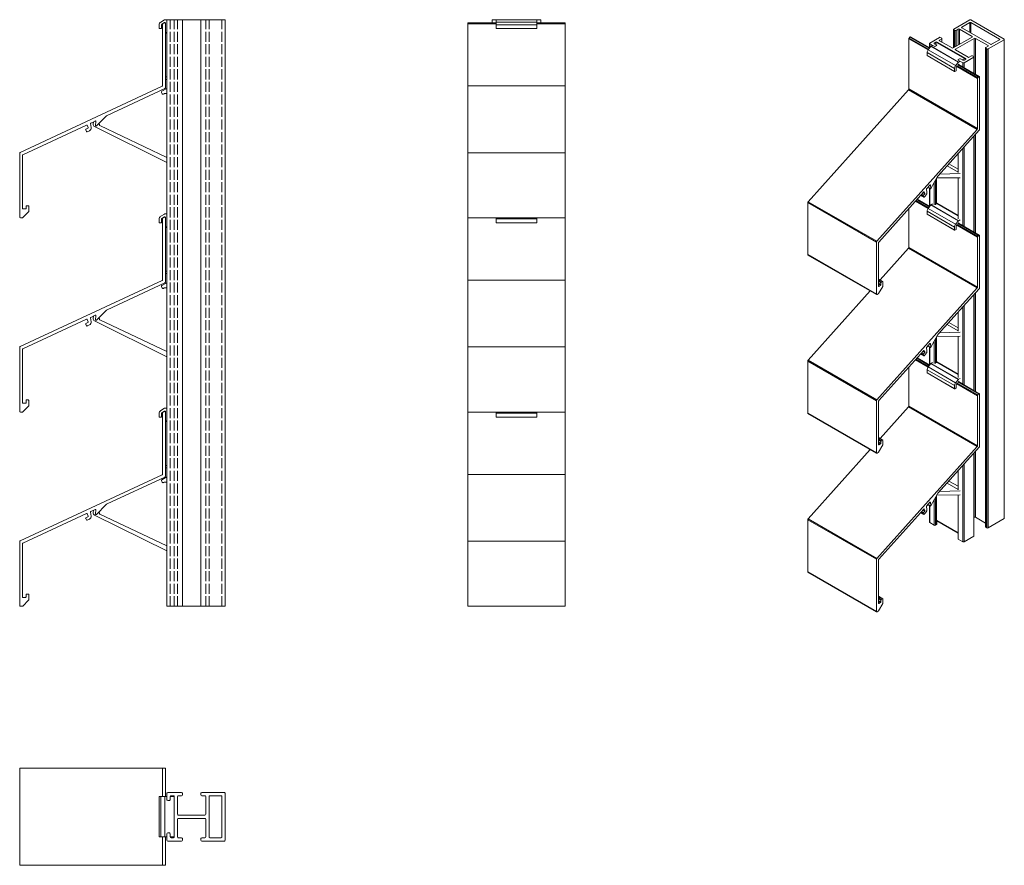
# Model space of a CAD drawing. Units: millimetres. Extents: x -47 to 562, y 46 to 568.
import ezdxf

# ---------------------------------------------------------------- set-up
doc = ezdxf.new("R2010")
doc.units = ezdxf.units.MM
doc.header["$LTSCALE"] = 1.5
doc.linetypes.add('DASHED', pattern=[0.2067, 0.1654, -0.0413])
for name, color, linetype, lineweight in [('Halter', 66, 'Continuous', 18), ('Lamelle', 1, 'Continuous', 18), ('Sichtbar schmal (ISO)', 7, 'Continuous', 13), ('Tragsäule', 5, 'Continuous', 18), ('Verdeckt (ISO)', 7, 'DASHED', 9)]:
    doc.layers.add(name, color=color, linetype=linetype, lineweight=lineweight)

msp = doc.modelspace()

# ---------------------------------------------------------------- linework, layer by layer
at = {"layer": 'Halter'}
for p, q in [((40.58, 566.5), (43, 567.92)), ((42.99, 566.18), (41.24, 565.15)), ((43.1, 567.95), (44.45, 567.95)), ((43.45, 560.66), (43.45, 565.92)), ((247.95, 567.95), (247.95, 562.45)), ((247.95, 567.95), (272.95, 567.95)), ((247.95, 566.5), (272.95, 566.5)), ((272.95, 562.45), (272.95, 567.95)), ((39.65, 562.65), (39.65, 564.86)), ((40.95, 562.45), (39.85, 562.45)), ((41.15, 564.98), (41.15, 562.65)), ((44.45, 559.45), (43.59, 560.3)), ((247.95, 564.86), (272.95, 564.86)), ((247.95, 562.45), (272.95, 562.45)), ((43.65, 532.62), (44.45, 532.62)), ((44.45, 531.12), (43.65, 531.12)), ((41.31, 523.77), (44.45, 525.48)), ((41.58, 522.21), (41.11, 523.09)), ((42.72, 522.26), (42.26, 522.01)), ((44.45, 522.32), (42.96, 522.32)), ((-1.21, 503.48), (-1.05, 504.84)), ((44.45, 479.78), (-0.38, 501.97)), ((1.89, 503.42), (2.62, 503.4)), ((2.81, 503.2), (2.8, 502.75)), ((2.92, 502.57), (44.45, 482.89)), ((39.65, 442.65), (39.65, 444.86)), ((40.58, 446.5), (43, 447.92)), ((41.15, 444.98), (41.15, 442.65)), ((42.99, 446.18), (41.24, 445.15)), ((43.1, 447.95), (44.45, 447.95)), ((43.45, 440.66), (43.45, 445.92)), ((247.95, 445.57), (247.95, 442.45)), ((247.95, 444.86), (272.95, 444.86)), ((272.95, 442.45), (272.95, 445.57)), ((40.95, 442.45), (39.85, 442.45)), ((44.45, 439.45), (43.59, 440.3)), ((247.95, 442.45), (272.95, 442.45)), ((43.65, 412.62), (44.45, 412.62)), ((44.45, 411.12), (43.65, 411.12)), ((41.58, 402.21), (41.11, 403.09)), ((41.31, 403.77), (44.45, 405.48)), ((42.72, 402.26), (42.26, 402.01)), ((44.45, 402.32), (42.96, 402.32)), ((-1.21, 383.48), (-1.05, 384.84)), ((1.89, 383.42), (2.62, 383.4)), ((44.45, 359.78), (-0.38, 381.97)), ((2.81, 383.2), (2.8, 382.75)), ((2.92, 382.57), (44.45, 362.89)), ((39.65, 322.65), (39.65, 324.86)), ((40.58, 326.5), (43, 327.92)), ((41.15, 324.98), (41.15, 322.65)), ((42.99, 326.18), (41.24, 325.15)), ((43.1, 327.95), (44.45, 327.95)), ((43.45, 320.66), (43.45, 325.92)), ((247.95, 325.57), (247.95, 322.45)), ((247.95, 324.86), (272.95, 324.86)), ((272.95, 322.45), (272.95, 325.57)), ((40.95, 322.45), (39.85, 322.45)), ((44.45, 319.45), (43.59, 320.3)), ((247.95, 322.45), (272.95, 322.45)), ((43.65, 292.62), (44.45, 292.62)), ((44.45, 291.12), (43.65, 291.12)), ((41.58, 282.21), (41.11, 283.09)), ((41.31, 283.77), (44.45, 285.48)), ((42.72, 282.26), (42.26, 282.01)), ((44.45, 282.32), (42.96, 282.32)), ((-1.21, 263.48), (-1.05, 264.84)), ((44.45, 239.78), (-0.38, 261.97)), ((1.89, 263.42), (2.62, 263.4)), ((2.81, 263.2), (2.8, 262.75)), ((2.92, 262.57), (44.45, 242.89)), ((39.65, 88.07), (39.65, 63.07)), ((44.45, 88.07), (39.65, 88.07)), ((40.58, 88.07), (40.58, 63.07)), ((43.05, 88.07), (43.05, 63.07)), ((48.95, 88.07), (46.45, 88.07)), ((48.95, 88.07), (48.95, 63.07)), ((39.65, 63.07), (44.45, 63.07)), ((46.45, 63.07), (48.95, 63.07))]:
    msp.add_line(p, q, dxfattribs=at)
for centre, radius, start, end in [((41.55, 564.86), 1.9, 120.46554, 180), ((43.15, 565.92), 0.3, 0, 120.46554), ((43.1, 567.75), 0.2, 90, 120.46554), ((39.85, 562.65), 0.2, 180, 270), ((40.95, 562.65), 0.2, 270, 0), ((41.35, 564.98), 0.2, 120.46554, 180), ((43.95, 560.66), 0.5, 180, 225), ((43.65, 532.42), 0.2, 90, 180), ((43.65, 531.32), 0.2, 180, 270), ((41.55, 523.33), 0.5, 118.6, 208.6), ((42.02, 522.45), 0.5, 208.6, 298.6), ((42.96, 521.82), 0.5, 90, 118.6), ((0.28, 503.31), 1.5, 173.5, 243.66256), ((2.61, 503.2), 0.2, 358.5, 88.5), ((3, 502.75), 0.2, 178.5, 244.65107), ((41.55, 444.86), 1.9, 120.46554, 180), ((41.35, 444.98), 0.2, 120.46554, 180), ((43.15, 445.92), 0.3, 0, 120.46554), ((43.1, 447.75), 0.2, 90, 120.46554), ((39.85, 442.65), 0.2, 180, 270), ((40.95, 442.65), 0.2, 270, 0), ((43.95, 440.66), 0.5, 180, 225), ((43.65, 412.42), 0.2, 90, 180), ((43.65, 411.32), 0.2, 180, 270), ((41.55, 403.33), 0.5, 118.6, 208.6), ((42.02, 402.45), 0.5, 208.6, 298.6), ((42.96, 401.82), 0.5, 90, 118.6), ((0.28, 383.31), 1.5, 173.5, 243.66256), ((2.61, 383.2), 0.2, 358.5, 88.5), ((3, 382.75), 0.2, 178.5, 244.65107), ((41.55, 324.86), 1.9, 120.46554, 180), ((39.85, 322.65), 0.2, 180, 270), ((40.95, 322.65), 0.2, 270, 0), ((41.35, 324.98), 0.2, 120.46554, 180), ((43.15, 325.92), 0.3, 0, 120.46554), ((43.1, 327.75), 0.2, 90, 120.46554), ((43.95, 320.66), 0.5, 180, 225), ((43.65, 292.42), 0.2, 90, 180), ((43.65, 291.32), 0.2, 180, 270), ((41.55, 283.33), 0.5, 118.6, 208.6), ((42.02, 282.45), 0.5, 208.6, 298.6), ((42.96, 281.82), 0.5, 90, 118.6), ((0.28, 263.31), 1.5, 173.5, 243.66256), ((2.61, 263.2), 0.2, 358.5, 88.5), ((3, 262.75), 0.2, 178.5, 244.65107)]:
    msp.add_arc(centre, radius, start, end, dxfattribs=at)
at = {"layer": 'Lamelle'}
for p, q in [((41.99, 565.6), (42.7, 566)), ((230.45, 445.57), (230.45, 566.07)), ((230.45, 566.07), (247.95, 566.07)), ((272.95, 566.07), (290.45, 566.07)), ((290.45, 445.57), (290.45, 566.07)), ((41.74, 527.29), (41.74, 565.16)), ((43.45, 565.57), (43.45, 525.88)), ((230.45, 565.41), (247.95, 565.41)), ((272.95, 565.41), (290.45, 565.41)), ((-46.27, 486), (41.46, 526.84)), ((43.16, 525.42), (7.45, 508.8)), ((230.45, 527.02), (290.45, 527.02)), ((0.12, 505.39), (-2.69, 504.08)), ((0.33, 502.61), (0.54, 505.09)), ((6.88, 508.4), (0.84, 502.37)), ((-5.27, 502.88), (-44.57, 484.59)), ((-5.3, 498.9), (-5.76, 499.89)), ((-5.61, 500.29), (-4.35, 500.88)), ((-3.49, 499.41), (-4.9, 498.75)), ((-4.2, 501.28), (-4.87, 502.73)), ((-2.86, 503.76), (-2.47, 501.32)), ((-46.55, 446.07), (-46.55, 485.55)), ((-44.85, 484.13), (-44.85, 451.37)), ((230.45, 485.82), (290.45, 485.82)), ((-44.55, 451.07), (-42.95, 451.07)), ((-42.65, 451.37), (-42.65, 452.77)), ((-42.35, 453.07), (-41.25, 453.07)), ((-40.95, 452.77), (-40.95, 449.67)), ((-45.06, 445.57), (-46.05, 445.57)), ((-41.1, 449.32), (-44.71, 445.71)), ((41.74, 407.29), (41.74, 445.16)), ((41.99, 445.6), (42.7, 446)), ((43.45, 445.57), (43.45, 405.88)), ((230.45, 325.57), (230.45, 445.57)), ((230.45, 445.57), (290.45, 445.57)), ((290.45, 325.57), (290.45, 445.57)), ((-46.27, 366), (41.46, 406.84)), ((43.16, 405.42), (7.45, 388.8)), ((230.45, 407.02), (290.45, 407.02)), ((-2.86, 383.76), (-2.47, 381.32)), ((0.12, 385.39), (-2.69, 384.08)), ((0.33, 382.61), (0.54, 385.09)), ((6.88, 388.4), (0.84, 382.37)), ((-5.27, 382.88), (-44.57, 364.59)), ((-5.3, 378.9), (-5.76, 379.89)), ((-5.61, 380.29), (-4.35, 380.88)), ((-3.49, 379.41), (-4.9, 378.75)), ((-4.2, 381.28), (-4.87, 382.73)), ((-46.55, 326.07), (-46.55, 365.55)), ((230.45, 365.82), (290.45, 365.82)), ((-44.85, 364.13), (-44.85, 331.37)), ((-41.1, 329.32), (-44.71, 325.71)), ((-44.55, 331.07), (-42.95, 331.07)), ((-42.65, 331.37), (-42.65, 332.77)), ((-42.35, 333.07), (-41.25, 333.07)), ((-40.95, 332.77), (-40.95, 329.67)), ((-45.06, 325.57), (-46.05, 325.57)), ((41.74, 287.29), (41.74, 325.16)), ((41.99, 325.6), (42.7, 326)), ((43.45, 325.57), (43.45, 285.88)), ((230.45, 205.57), (230.45, 325.57)), ((230.45, 325.57), (290.45, 325.57)), ((290.45, 205.57), (290.45, 325.57)), ((-46.27, 246), (41.46, 286.84)), ((230.45, 287.02), (290.45, 287.02)), ((43.16, 285.42), (7.45, 268.8)), ((6.88, 268.4), (0.84, 262.37)), ((-5.27, 262.88), (-44.57, 244.59)), ((-4.2, 261.28), (-4.87, 262.73)), ((-2.86, 263.76), (-2.47, 261.32)), ((0.12, 265.39), (-2.69, 264.08)), ((0.33, 262.61), (0.54, 265.09)), ((-5.3, 258.9), (-5.76, 259.89)), ((-5.61, 260.29), (-4.35, 260.88)), ((-3.49, 259.41), (-4.9, 258.75)), ((-46.55, 206.07), (-46.55, 245.55)), ((-44.85, 244.13), (-44.85, 211.37)), ((230.45, 245.82), (290.45, 245.82)), ((-42.35, 213.07), (-41.25, 213.07)), ((-41.1, 209.32), (-44.71, 205.71)), ((-44.55, 211.07), (-42.95, 211.07)), ((-42.65, 211.37), (-42.65, 212.77)), ((-40.95, 212.77), (-40.95, 209.67)), ((-45.06, 205.57), (-46.05, 205.57)), ((230.45, 205.57), (290.45, 205.57)), ((-46.55, 105.57), (43.45, 105.57)), ((-46.55, 105.57), (-46.55, 45.57)), ((41.74, 105.57), (41.74, 88.07)), ((43.45, 105.57), (43.45, 88.07)), ((41.74, 63.07), (41.74, 45.57)), ((43.45, 63.07), (43.45, 45.57)), ((-46.55, 45.57), (43.45, 45.57))]:
    msp.add_line(p, q, dxfattribs=at)
for centre, radius, start, end in [((42.95, 565.57), 0.5, 0, 120), ((42.24, 565.16), 0.5, 120, 180), ((41.24, 527.29), 0.5, 294.96458, 0.00082), ((42.95, 525.88), 0.5, 294.96376, 0), ((0.24, 505.11), 0.3, 355, 114.95508), ((8.3, 506.99), 2, 114.96376, 134.95508), ((-5.49, 500.02), 0.3, 114.95509, 204.9551), ((-5.15, 502.61), 0.3, 24.95508, 114.96458), ((-4.47, 501.16), 0.3, 294.95503, 24.95509), ((-4.25, 501.04), 1.8, 294.95508, 8.92009), ((-2.56, 503.81), 0.3, 114.95508, 188.92009), ((0.62, 502.58), 0.3, 175, 314.95508), ((-5.02, 499.02), 0.3, 204.9551, 294.95508), ((-46.05, 485.55), 0.5, 114.96458, 180.00082), ((-44.35, 484.13), 0.5, 114.96376, 180), ((-44.55, 451.37), 0.3, 180, 270), ((-42.95, 451.37), 0.3, 270, 0), ((-42.35, 452.77), 0.3, 90, 180), ((-41.25, 452.77), 0.3, 0, 90), ((-46.05, 446.07), 0.5, 180.00082, 270), ((-45.06, 446.07), 0.5, 270, 314.99999), ((-41.45, 449.67), 0.5, 314.99999, 0), ((42.24, 445.16), 0.5, 120, 180), ((42.95, 445.57), 0.5, 0, 120), ((41.24, 407.29), 0.5, 294.96458, 0.00082), ((42.95, 405.88), 0.5, 294.96376, 0), ((-2.56, 383.81), 0.3, 114.95508, 188.92009), ((0.24, 385.11), 0.3, 355, 114.95508), ((8.3, 386.99), 2, 114.96376, 134.95508), ((-5.49, 380.02), 0.3, 114.95509, 204.9551), ((-5.02, 379.02), 0.3, 204.9551, 294.95508), ((-5.15, 382.61), 0.3, 24.95508, 114.96458), ((-4.47, 381.16), 0.3, 294.95503, 24.95509), ((-4.25, 381.04), 1.8, 294.95508, 8.92009), ((0.62, 382.58), 0.3, 175, 314.95508), ((-46.05, 365.55), 0.5, 114.96458, 180.00082), ((-44.35, 364.13), 0.5, 114.96376, 180), ((-44.55, 331.37), 0.3, 180, 270), ((-42.95, 331.37), 0.3, 270, 0), ((-42.35, 332.77), 0.3, 90, 180), ((-41.25, 332.77), 0.3, 0, 90), ((-41.45, 329.67), 0.5, 314.99999, 0), ((-46.05, 326.07), 0.5, 180.00082, 270), ((-45.06, 326.07), 0.5, 270, 314.99999), ((42.24, 325.16), 0.5, 120, 180), ((42.95, 325.57), 0.5, 0, 120), ((41.24, 287.29), 0.5, 294.96458, 0.00082), ((42.95, 285.88), 0.5, 294.96376, 0), ((8.3, 266.99), 2, 114.96376, 134.95508), ((-5.15, 262.61), 0.3, 24.95508, 114.96458), ((-2.56, 263.81), 0.3, 114.95508, 188.92009), ((0.24, 265.11), 0.3, 355, 114.95508), ((0.62, 262.58), 0.3, 175, 314.95508), ((-5.49, 260.02), 0.3, 114.95509, 204.9551), ((-5.02, 259.02), 0.3, 204.9551, 294.95508), ((-4.47, 261.16), 0.3, 294.95503, 24.95509), ((-4.25, 261.04), 1.8, 294.95508, 8.92009), ((-46.05, 245.55), 0.5, 114.96458, 180.00082), ((-44.35, 244.13), 0.5, 114.96376, 180), ((-42.35, 212.77), 0.3, 90, 180), ((-41.25, 212.77), 0.3, 0, 90), ((-44.55, 211.37), 0.3, 180, 270), ((-42.95, 211.37), 0.3, 270, 0), ((-41.45, 209.67), 0.5, 314.99999, 0), ((-46.05, 206.07), 0.5, 180.00082, 270), ((-45.06, 206.07), 0.5, 270, 314.99999)]:
    msp.add_arc(centre, radius, start, end, dxfattribs=at)
at = {"layer": 'Sichtbar schmal (ISO)', "color": 5, "lineweight": 13}
for p, q in [((530.6, 562.15), (540.5, 567.87)), ((535.55, 563.38), (540.5, 566.23)), ((540.5, 560.11), (540.5, 566.23)), ((541.21, 567.87), (561.71, 556.03)), ((541.21, 559.7), (541.21, 566.23)), ((541.21, 566.23), (558.89, 556.03)), ((530.45, 550.64), (530.45, 561.95)), ((530.6, 550.72), (530.6, 561.74)), ((531.31, 561.33), (530.6, 561.74)), ((531.31, 551.13), (531.31, 561.33)), ((533.43, 562.15), (532.01, 561.33)), ((532.01, 551.54), (532.01, 561.33)), ((533.43, 552.35), (533.43, 562.15)), ((534.14, 552.76), (534.14, 562.15)), ((541.91, 557.66), (534.14, 562.15)), ((535.55, 562.97), (535.55, 563.38)), ((553.23, 552.76), (535.55, 562.97)), ((502.88, 525.2), (502.88, 556.12)), ((502.88, 556.12), (514.71, 549.29)), ((503.06, 556.57), (503.55, 557.19)), ((503.06, 556.57), (515.01, 549.67)), ((503.55, 557.19), (515.51, 550.29)), ((503.98, 557.37), (515.74, 550.58)), ((515.75, 553.58), (521.76, 557.05)), ((519.64, 554.19), (518.58, 553.58)), ((520.35, 553.78), (518.93, 552.96)), ((519.64, 553.37), (519.64, 554.19)), ((520.35, 553.78), (520.35, 554.19)), ((538.03, 543.98), (520.35, 554.19)), ((520.35, 553.78), (537.32, 543.98)), ((520.6, 553.81), (537.57, 544.01)), ((523.18, 556.23), (521.76, 555.41)), ((521.76, 555.01), (521.76, 555.41)), ((521.76, 555.01), (529.54, 550.52)), ((522.47, 557.05), (523.18, 556.64)), ((523.18, 554.19), (523.18, 556.23)), ((523.32, 554.11), (523.32, 556.44)), ((530.25, 550.52), (541.91, 557.25)), ((543.33, 556.44), (531.66, 549.7)), ((541.91, 557.25), (541.91, 557.66)), ((543.33, 534.65), (543.33, 556.44)), ((551.81, 551.94), (544.04, 556.44)), ((544.04, 534.25), (544.04, 556.44)), ((561.71, 555.62), (551.81, 549.9)), ((558.89, 555.62), (553.94, 552.76)), ((558.89, 555.62), (558.89, 556.03)), ((561.71, 259.73), (561.71, 555.62)), ((561.86, 259.94), (561.86, 555.82)), ((514.13, 547.67), (531.1, 537.87)), ((514.13, 547.67), (514.13, 545.86)), ((516.5, 551.54), (514.79, 549.39)), ((514.79, 549.39), (531.76, 539.59)), ((515.61, 550.66), (515.61, 553.37)), ((515.75, 550.6), (515.75, 553.17)), ((518.58, 551.54), (515.75, 553.17)), ((516.5, 551.54), (533.47, 541.74)), ((517.52, 552.15), (516.57, 551.6)), ((516.57, 551.6), (533.54, 541.8)), ((518.58, 553.17), (518.58, 553.58)), ((518.58, 553.17), (519.99, 552.35)), ((518.58, 551.54), (518.58, 551.54)), ((519.99, 551.94), (519.29, 551.54)), ((519.29, 551.54), (519.29, 551.54)), ((519.99, 551.94), (519.99, 551.94)), ((520.14, 552.15), (520.14, 552.15)), ((531.66, 549.29), (531.66, 549.7)), ((531.66, 549.29), (539.44, 544.8)), ((550.25, 254.63), (550.25, 550.52)), ((550.4, 550.72), (551.81, 551.54)), ((551.11, 549.9), (550.4, 550.31)), ((550.4, 254.43), (550.4, 550.31)), ((551.11, 254.02), (551.11, 549.9)), ((551.81, 551.54), (551.81, 551.94)), ((551.81, 254.02), (551.81, 549.9)), ((514.13, 545.86), (531.1, 536.06)), ((514.17, 545.77), (531.14, 535.97)), ((531.76, 539.59), (533.47, 541.74)), ((533.28, 543.17), (533.28, 543.17)), ((533.43, 543.37), (534.14, 543.78)), ((536.26, 541.33), (533.43, 542.96)), ((533.43, 542.96), (533.43, 542.96)), ((533.54, 541.8), (534.49, 542.35)), ((534.84, 543.78), (536.26, 542.96)), ((535.9, 543.17), (537.32, 543.98)), ((542.98, 544.8), (536.96, 541.33)), ((536.96, 542.96), (538.03, 543.58)), ((537.67, 543.78), (537.67, 543.37)), ((538.03, 543.58), (538.03, 543.98)), ((540.15, 544.8), (541.56, 545.62)), ((542.27, 545.62), (542.98, 545.21)), ((542.98, 534.86), (542.98, 544.8)), ((543.12, 534.77), (543.12, 545)), ((531.1, 536.06), (531.1, 537.87)), ((532.01, 536.43), (531.24, 535.98)), ((532.16, 538.58), (532.16, 536.68)), ((532.72, 539.38), (532.23, 538.76)), ((532.46, 539.05), (545.31, 531.62)), ((532.76, 539.43), (545.49, 532.08)), ((533.46, 540.31), (533.04, 539.79)), ((533.25, 540.05), (545.98, 532.7)), ((533.49, 540.34), (546.41, 532.88)), ((533.57, 540.41), (533.78, 540.29)), ((533.78, 540.17), (533.78, 540.29)), ((536.26, 538.74), (536.26, 541.33)), ((536.96, 538.33), (536.96, 541.33)), ((545.31, 500.7), (545.31, 531.62)), ((545.49, 532.08), (545.98, 532.7)), ((546.51, 532.65), (546.51, 500.24)), ((440.65, 455.55), (502.68, 524.71)), ((502.68, 524.71), (545.1, 500.21)), ((502.88, 525.2), (545.31, 500.7)), ((483.08, 431.06), (545.1, 500.21)), ((546.31, 499.75), (521.06, 471.6)), ((542.98, 436.88), (542.98, 496.04)), ((543.12, 436.79), (543.12, 496.2)), ((543.33, 436.68), (543.33, 496.43)), ((544.04, 436.27), (544.04, 497.22)), ((536.26, 440.76), (536.26, 488.55)), ((536.96, 440.35), (536.96, 489.34)), ((533.28, 473.66), (533.28, 485.23)), ((533.43, 473.51), (533.43, 485.4)), ((526.5, 477.67), (533.28, 473.76)), ((527.63, 478.93), (533.28, 475.66)), ((520.66, 471.05), (516.38, 463.65)), ((519.29, 453.56), (519.29, 468.68)), ((519.99, 453.96), (519.99, 469.9)), ((534.49, 470.36), (520.21, 470.27)), ((521.88, 472.52), (534.49, 472.9)), ((533.28, 445.19), (533.28, 470.35)), ((533.43, 444.98), (533.43, 470.35)), ((513.77, 463.28), (514.04, 461.44)), ((515.87, 465.82), (513.89, 463.61)), ((514.56, 464.36), (516.08, 463.48)), ((514.63, 464.44), (516.02, 463.64)), ((515.61, 452.68), (515.61, 463.75)), ((515.75, 452.62), (515.75, 463.67)), ((515.94, 465.89), (516.17, 465.75)), ((516.02, 463.64), (516.17, 465.75)), ((518.58, 453.56), (518.58, 467.45)), ((512.06, 461.57), (484.28, 430.6)), ((507.76, 456.78), (515.51, 452.31)), ((508.02, 457.06), (515.74, 452.6)), ((510.12, 459.41), (512.09, 458.27)), ((510.13, 459.42), (512.05, 458.31)), ((510.39, 459.71), (511.72, 458.94)), ((510.65, 460), (511.82, 459.32)), ((511.55, 461), (512.72, 460.32)), ((512.05, 458.31), (511.72, 458.94)), ((511.81, 461.29), (512.82, 460.71)), ((511.82, 459.32), (512.72, 460.32)), ((512.24, 461.68), (512.34, 461.62)), ((513.32, 459.47), (512.33, 458.36)), ((512.82, 460.71), (512.34, 461.62)), ((440.45, 422.83), (440.44, 455.06)), ((440.44, 455.06), (482.87, 430.57)), ((440.65, 455.55), (483.08, 431.06)), ((502.88, 427.22), (502.88, 451.34)), ((506.9, 455.82), (514.71, 451.31)), ((507.23, 456.19), (515.01, 451.69)), ((516.5, 453.56), (514.79, 451.41)), ((514.79, 451.41), (531.76, 441.61)), ((516.5, 453.56), (533.47, 443.76)), ((517.52, 454.17), (516.57, 453.62)), ((516.57, 453.62), (533.54, 443.82)), ((520.14, 454.54), (533.28, 446.95)), ((520.14, 454.17), (520.14, 454.39)), ((520.14, 454.36), (533.28, 446.78)), ((514.13, 449.69), (531.1, 439.89)), ((514.13, 449.69), (514.13, 447.88)), ((514.13, 447.88), (531.1, 438.08)), ((514.17, 447.79), (531.14, 437.99)), ((533.54, 443.82), (534.49, 444.37)), ((531.1, 438.08), (531.1, 439.89)), ((532.01, 438.45), (531.24, 438)), ((531.76, 441.61), (533.47, 443.76)), ((532.16, 440.6), (532.16, 438.7)), ((532.72, 441.4), (532.23, 440.78)), ((532.46, 441.07), (545.31, 433.64)), ((532.76, 441.45), (545.49, 434.1)), ((533.46, 442.33), (533.04, 441.81)), ((533.25, 442.07), (545.98, 434.72)), ((533.49, 442.36), (546.41, 434.9)), ((533.57, 442.43), (533.78, 442.31)), ((533.78, 442.19), (533.78, 442.31)), ((545.31, 402.72), (545.31, 433.64)), ((545.49, 434.1), (545.98, 434.72)), ((546.51, 434.67), (546.51, 402.26)), ((482.87, 398.33), (482.87, 430.57)), ((484.07, 430.11), (484.07, 403.36)), ((485.14, 407.17), (502.68, 426.73)), ((502.68, 426.73), (545.1, 402.23)), ((502.88, 427.22), (545.31, 402.72)), ((440.45, 422.83), (482.87, 398.33)), ((440.55, 422.6), (482.98, 398.11)), ((484.07, 407.78), (486.77, 406.23)), ((484.07, 407.68), (486.62, 406.21)), ((483.08, 333.08), (545.1, 402.23)), ((484.07, 406.79), (485.84, 405.76)), ((484.07, 406.3), (485.63, 405.4)), ((484.07, 405.15), (485.63, 404.25)), ((484.07, 404.66), (485.42, 403.89)), ((484.07, 403.36), (484.29, 403.23)), ((486.73, 403.22), (484.18, 398.8)), ((484.29, 403.23), (485.42, 403.89)), ((485.63, 404.25), (485.63, 405.4)), ((485.84, 405.76), (486.62, 406.21)), ((486.83, 406.09), (486.83, 403.57)), ((546.31, 401.77), (521.06, 373.62)), ((440.65, 357.57), (479.04, 400.38)), ((483.93, 398.54), (483.23, 398.13)), ((542.98, 338.9), (542.98, 398.06)), ((543.12, 338.82), (543.12, 398.22)), ((543.33, 338.7), (543.33, 398.45)), ((544.04, 338.29), (544.04, 399.24)), ((536.26, 342.78), (536.26, 390.57)), ((536.96, 342.37), (536.96, 391.36)), ((533.28, 375.68), (533.28, 387.25)), ((533.43, 375.53), (533.43, 387.42)), ((526.5, 379.69), (533.28, 375.78)), ((527.63, 380.95), (533.28, 377.68)), ((520.66, 373.07), (516.38, 365.67)), ((519.99, 355.99), (519.99, 371.92)), ((534.49, 372.38), (520.21, 372.29)), ((521.88, 374.54), (534.49, 374.92)), ((533.28, 347.21), (533.28, 372.37)), ((533.43, 347), (533.43, 372.37)), ((513.77, 365.3), (514.04, 363.46)), ((515.87, 367.84), (513.89, 365.63)), ((514.56, 366.38), (516.08, 365.5)), ((514.63, 366.46), (516.02, 365.66)), ((515.61, 354.7), (515.61, 365.77)), ((515.75, 354.64), (515.75, 365.69)), ((515.94, 367.91), (516.17, 367.77)), ((516.02, 365.66), (516.17, 367.77)), ((518.58, 355.58), (518.58, 369.47)), ((519.29, 355.58), (519.29, 370.7)), ((512.06, 363.59), (484.28, 332.62)), ((508.02, 359.08), (515.74, 354.62)), ((510.12, 361.43), (512.09, 360.29)), ((510.13, 361.44), (512.05, 360.33)), ((510.39, 361.73), (511.72, 360.96)), ((510.65, 362.02), (511.82, 361.34)), ((511.55, 363.02), (512.72, 362.34)), ((512.05, 360.33), (511.72, 360.96)), ((511.81, 363.31), (512.82, 362.73)), ((511.82, 361.34), (512.72, 362.34)), ((512.24, 363.7), (512.34, 363.64)), ((513.32, 361.49), (512.33, 360.38)), ((512.82, 362.73), (512.34, 363.64)), ((440.45, 324.85), (440.44, 357.08)), ((440.44, 357.08), (482.87, 332.59)), ((440.65, 357.57), (483.08, 333.08)), ((502.88, 329.24), (502.88, 353.36)), ((506.9, 357.84), (514.71, 353.33)), ((507.23, 358.21), (515.01, 353.71)), ((507.76, 358.8), (515.51, 354.33)), ((516.5, 355.58), (514.79, 353.43)), ((514.79, 353.43), (531.76, 343.63)), ((516.5, 355.58), (533.47, 345.78)), ((517.52, 356.19), (516.57, 355.64)), ((516.57, 355.64), (533.54, 345.84)), ((520.14, 356.56), (533.28, 348.97)), ((520.14, 356.19), (520.14, 356.41)), ((520.14, 356.38), (533.28, 348.8)), ((514.13, 351.71), (531.1, 341.91)), ((514.13, 351.71), (514.13, 349.9)), ((514.13, 349.9), (531.1, 340.1)), ((514.17, 349.81), (531.14, 340.01)), ((531.1, 340.1), (531.1, 341.91)), ((531.76, 343.63), (533.47, 345.78)), ((532.16, 342.62), (532.16, 340.72)), ((532.72, 343.42), (532.23, 342.8)), ((532.46, 343.09), (545.31, 335.67)), ((532.76, 343.47), (545.49, 336.12)), ((533.46, 344.35), (533.04, 343.83)), ((533.25, 344.09), (545.98, 336.74)), ((533.49, 344.38), (546.41, 336.92)), ((533.54, 345.84), (534.49, 346.39)), ((533.57, 344.45), (533.78, 344.33)), ((533.78, 344.21), (533.78, 344.33)), ((532.01, 340.47), (531.24, 340.02)), ((545.31, 304.74), (545.31, 335.67)), ((545.49, 336.12), (545.98, 336.74)), ((546.51, 336.69), (546.51, 304.28)), ((482.87, 300.36), (482.87, 332.59)), ((484.07, 332.13), (484.07, 305.38)), ((485.14, 309.19), (502.68, 328.75)), ((502.68, 328.75), (545.1, 304.26)), ((502.88, 329.24), (545.31, 304.74)), ((440.45, 324.85), (482.87, 300.36)), ((440.55, 324.62), (482.98, 300.13)), ((483.08, 235.1), (545.1, 304.26)), ((484.07, 309.81), (486.77, 308.25)), ((484.07, 309.7), (486.62, 308.23)), ((484.07, 308.81), (485.84, 307.78)), ((484.07, 308.32), (485.63, 307.42)), ((484.07, 307.17), (485.63, 306.27)), ((484.07, 306.68), (485.42, 305.91)), ((484.07, 305.38), (484.29, 305.25)), ((486.73, 305.24), (484.18, 300.82)), ((484.29, 305.25), (485.42, 305.91)), ((485.63, 306.27), (485.63, 307.42)), ((485.84, 307.78), (486.62, 308.23)), ((486.83, 308.11), (486.83, 305.59)), ((440.65, 259.59), (479.04, 302.4)), ((483.93, 300.56), (483.23, 300.15)), ((546.31, 303.79), (521.06, 275.65)), ((542.98, 248.92), (542.98, 300.08)), ((543.12, 249.12), (543.12, 300.24)), ((543.33, 260.55), (543.33, 300.47)), ((544.04, 260.55), (544.04, 301.26)), ((536.26, 245.45), (536.26, 292.59)), ((536.96, 245.45), (536.96, 293.38)), ((533.28, 277.7), (533.28, 289.27)), ((533.43, 277.55), (533.43, 289.44)), ((526.5, 281.71), (533.28, 277.8)), ((527.63, 282.97), (533.28, 279.7)), ((520.66, 275.09), (516.38, 267.69)), ((519.99, 256.06), (519.99, 273.94)), ((534.49, 274.4), (520.21, 274.31)), ((521.88, 276.56), (534.49, 276.94)), ((533.28, 247.28), (533.28, 274.39)), ((533.43, 247.08), (533.43, 274.39)), ((515.87, 269.86), (513.89, 267.65)), ((514.56, 268.4), (516.08, 267.52)), ((514.63, 268.48), (516.02, 267.68)), ((515.61, 257.49), (515.61, 267.79)), ((515.75, 257.28), (515.75, 267.71)), ((515.94, 269.93), (516.17, 269.79)), ((516.02, 267.68), (516.17, 269.79)), ((518.58, 255.65), (518.58, 271.49)), ((519.29, 255.65), (519.29, 272.72)), ((512.06, 265.61), (484.28, 234.64)), ((510.12, 263.45), (512.09, 262.31)), ((510.13, 263.46), (512.05, 262.35)), ((510.39, 263.75), (511.72, 262.98)), ((510.65, 264.04), (511.82, 263.36)), ((511.55, 265.04), (512.72, 264.36)), ((512.05, 262.35), (511.72, 262.98)), ((511.81, 265.33), (512.82, 264.75)), ((511.82, 263.36), (512.72, 264.36)), ((512.24, 265.72), (512.34, 265.66)), ((513.32, 263.51), (512.33, 262.4)), ((512.82, 264.75), (512.34, 265.66)), ((513.77, 267.32), (514.04, 265.48)), ((440.45, 226.87), (440.44, 259.1)), ((440.44, 259.1), (482.87, 234.61)), ((440.65, 259.59), (483.08, 235.1)), ((518.58, 255.65), (515.75, 257.28)), ((519.99, 256.06), (519.29, 255.65)), ((520.14, 258.58), (533.28, 250.99)), ((520.14, 256.26), (520.14, 258.43)), ((520.14, 258.41), (533.28, 250.82)), ((543.33, 260.55), (543.12, 260.43)), ((550.25, 256.96), (544.04, 260.55)), ((561.71, 259.73), (551.81, 254.02)), ((551.11, 254.02), (550.4, 254.43)), ((536.26, 245.45), (533.43, 247.08)), ((542.98, 248.92), (536.96, 245.45)), ((482.87, 202.38), (482.87, 234.61)), ((484.07, 234.15), (484.07, 207.4)), ((440.45, 226.87), (482.87, 202.38)), ((440.55, 226.64), (482.98, 202.15)), ((484.07, 211.83), (486.77, 210.27)), ((484.07, 211.72), (486.62, 210.25)), ((484.07, 210.83), (485.84, 209.81)), ((484.07, 210.34), (485.63, 209.44)), ((484.07, 209.19), (485.63, 208.29)), ((484.07, 208.7), (485.42, 207.93)), ((484.07, 207.4), (484.29, 207.27)), ((486.73, 207.26), (484.18, 202.84)), ((484.29, 207.27), (485.42, 207.93)), ((485.63, 208.29), (485.63, 209.44)), ((485.84, 209.81), (486.62, 210.25)), ((486.83, 210.13), (486.83, 207.61)), ((483.93, 202.58), (483.23, 202.17))]:
    msp.add_line(p, q, dxfattribs=at)
for centre, major_axis, start_param, end_param in [((540.85, 567.66), (0.5, 0), 0.785398, 2.356194), ((540.85, 566.03), (0.5, 0), 0.785398, 2.356194), ((530.95, 561.95), (-0.5, 0), 5.497787, 7.068583), ((531.66, 561.54), (-0.5, 0), 0.785398, 2.356194), ((533.78, 561.95), (-0.5, 0), 3.926991, 5.497787), ((535.9, 563.17), (-0.5, 0), 5.497787, 7.068583), ((503.24, 556.32), (0.25, 0.433), 1.308997, 2.356194), ((503.73, 556.94), (0.25, 0.433), 0, 1.308997), ((519.99, 553.99), (-0.5, 0), 3.926991, 5.497787), ((520.35, 553.37), (0.25, 0.433), 0, 0.785398), ((522.12, 555.21), (-0.5, 0), 5.497787, 7.068583), ((522.12, 556.84), (0.5, 0), 0.785398, 2.356194), ((522.82, 556.44), (0.5, 0), 5.497787, 7.068583), ((541.56, 557.46), (0.5, 0), 5.497787, 7.068583), ((543.68, 556.23), (-0.5, 0), 3.926991, 5.497787), ((558.53, 555.82), (0.5, 0), 5.497787, 7.068583), ((561.36, 555.82), (0.5, 0), 5.497787, 7.068583), ((515.47, 548.44), (-0.95, -1.65), 4.458715, 5.497787), ((516.11, 553.37), (-0.5, 0), 5.497787, 7.068583), ((516.57, 551.44), (-0.1, -0.173), 3.926991, 4.458715), ((518.93, 553.37), (-0.5, 0), 5.497787, 7.068583), ((518.93, 551.74), (-0.5, 0), 0.785398, 2.356194), ((519.64, 552.15), (0.5, 0), 5.497787, 7.068583), ((529.89, 550.72), (0.5, 0), 3.926991, 5.497787), ((532.01, 549.49), (-0.5, 0), 5.497787, 7.068583), ((550.75, 550.52), (-0.5, 0), 5.497787, 7.068583), ((551.46, 550.11), (-0.5, 0), 0.785398, 2.356194), ((551.46, 551.74), (0.5, 0), 5.497787, 7.068583), ((553.58, 552.96), (-0.5, 0), 0.785398, 2.356194), ((514.27, 545.94), (-0.1, -0.173), 5.497787, 6.283185), ((533.78, 543.17), (-0.5, 0), 5.497787, 7.068583), ((533.54, 541.64), (0.1, 0.173), 0.785398, 1.317122), ((534.49, 543.58), (0.5, 0), 0.785398, 2.356194), ((536.61, 543.17), (0.5, 0), 3.926991, 5.497787), ((537.32, 543.58), (0.25, 0.433), 5.497787, 7.068583), ((537.67, 543.78), (0.5, 0), 5.497787, 7.068583), ((539.79, 545), (0.5, 0), 3.926991, 5.497787), ((541.91, 545.41), (0.5, 0), 0.785398, 2.356194), ((542.62, 545), (0.5, 0), 5.497787, 7.068583), ((532.44, 538.65), (0.95, 1.65), 1.317122, 2.356194), ((531.24, 536.15), (-0.1, -0.173), 5.497787, 7.068583), ((532.01, 536.59), (-0.1, -0.173), 0.785398, 2.356194), ((532.3, 538.66), (-0.1, -0.173), 4.458715, 5.497787), ((533.57, 540.16), (0.15, 0.26), 5.497787, 7.600308), ((536.61, 541.53), (-0.5, 0), 0.785398, 2.356194), ((545.66, 531.83), (0.25, 0.433), 1.308997, 2.356194), ((546.16, 532.44), (0.25, 0.433), 5.497787, 7.592182), ((502.53, 524.99), (0.25, 0.433), 4.362705, 5.497801), ((544.95, 500.5), (0.25, 0.433), 4.362705, 5.497801), ((546.16, 500.04), (-0.25, -0.433), 1.221098, 2.356194), ((521.66, 470.47), (-1, -1.73), 4.362691, 4.711605), ((513.98, 463.44), (-0.15, -0.26), 4.362539, 5.653472), ((515.96, 465.65), (0.15, 0.26), 5.410521, 7.504132), ((516.23, 463.74), (-0.15, -0.26), 5.410521, 7.853198), ((511.91, 459.15), (-0.15, -0.26), 4.362539, 5.933336), ((512.24, 458.53), (-0.15, -0.26), 5.933336, 7.504132), ((512.15, 461.4), (0.15, 0.26), 5.933335, 7.504298), ((512.63, 460.49), (0.15, 0.26), 4.362538, 5.933336), ((512.78, 460.49), (-0.9, -1.56), 1.220946, 2.511879), ((440.8, 455.27), (0.25, 0.433), 1.221112, 2.356209), ((515.47, 450.46), (-0.95, -1.65), 4.458715, 5.497787), ((516.57, 453.46), (-0.1, -0.173), 3.926991, 4.458715), ((514.27, 447.96), (-0.1, -0.173), 5.497787, 6.283185), ((532.44, 440.67), (0.95, 1.65), 1.317122, 2.356194), ((531.24, 438.17), (-0.1, -0.173), 5.497787, 7.068583), ((532.01, 438.61), (-0.1, -0.173), 0.785398, 2.356194), ((532.3, 440.68), (-0.1, -0.173), 4.458715, 5.497787), ((533.57, 442.18), (0.15, 0.26), 5.497787, 7.600308), ((533.54, 443.66), (0.1, 0.173), 0.785398, 1.317122), ((545.66, 433.85), (0.25, 0.433), 1.308997, 2.356194), ((546.16, 434.46), (0.25, 0.433), 5.497787, 7.592182), ((483.22, 430.77), (0.25, 0.433), 1.221112, 2.356209), ((484.43, 430.31), (-0.25, -0.433), 4.362691, 5.497787), ((502.53, 427.01), (0.25, 0.433), 4.362705, 5.497801), ((440.8, 423.03), (-0.25, -0.433), 5.497801, 6.283185), ((484.29, 403.48), (-0.15, -0.26), 5.497787, 7.068583), ((485.42, 404.13), (0.15, 0.26), 3.926991, 5.497787), ((485.84, 405.52), (0.15, 0.26), 0.785398, 2.356194), ((486.62, 405.97), (0.15, 0.26), 5.497787, 7.068583), ((486.48, 403.36), (-0.25, -0.433), 1.570796, 2.356194), ((544.95, 402.52), (0.25, 0.433), 4.362705, 5.497801), ((546.16, 402.06), (-0.25, -0.433), 1.221098, 2.356194), ((483.23, 398.54), (-0.25, -0.433), 5.497801, 7.068583), ((483.93, 398.94), (-0.25, -0.433), 0.785398, 1.570796), ((521.66, 372.49), (-1, -1.73), 4.362691, 4.711605), ((513.98, 365.46), (-0.15, -0.26), 4.362539, 5.653472), ((515.96, 367.67), (0.15, 0.26), 5.410521, 7.504132), ((516.23, 365.76), (-0.15, -0.26), 5.410521, 7.853198), ((511.91, 361.17), (-0.15, -0.26), 4.362539, 5.933336), ((512.24, 360.55), (-0.15, -0.26), 5.933336, 7.504132), ((512.15, 363.42), (0.15, 0.26), 5.933335, 7.504298), ((512.63, 362.51), (0.15, 0.26), 4.362538, 5.933336), ((512.78, 362.51), (-0.9, -1.56), 1.220946, 2.511879), ((440.8, 357.29), (0.25, 0.433), 1.221112, 2.356209), ((515.47, 352.49), (-0.95, -1.65), 4.458715, 5.497787), ((516.57, 355.48), (-0.1, -0.173), 3.926991, 4.458715), ((514.27, 349.98), (-0.1, -0.173), 5.497787, 6.283185), ((532.44, 342.69), (0.95, 1.65), 1.317122, 2.356194), ((532.01, 340.64), (-0.1, -0.173), 0.785398, 2.356194), ((532.3, 342.7), (-0.1, -0.173), 4.458715, 5.497787), ((533.57, 344.2), (0.15, 0.26), 5.497787, 7.600308), ((533.54, 345.68), (0.1, 0.173), 0.785398, 1.317122), ((531.24, 340.19), (-0.1, -0.173), 5.497787, 7.068583), ((545.66, 335.87), (0.25, 0.433), 1.308997, 2.356194), ((546.16, 336.49), (0.25, 0.433), 5.497787, 7.592182), ((483.22, 332.79), (0.25, 0.433), 1.221112, 2.356209), ((484.43, 332.33), (-0.25, -0.433), 4.362691, 5.497787), ((502.53, 329.03), (0.25, 0.433), 4.362705, 5.497801), ((440.8, 325.05), (-0.25, -0.433), 5.497801, 6.283185), ((484.29, 305.5), (-0.15, -0.26), 5.497787, 7.068583), ((485.42, 306.15), (0.15, 0.26), 3.926991, 5.497787), ((485.84, 307.54), (0.15, 0.26), 0.785398, 2.356194), ((486.62, 307.99), (0.15, 0.26), 5.497787, 7.068583), ((486.48, 305.38), (-0.25, -0.433), 1.570796, 2.356194), ((544.95, 304.54), (0.25, 0.433), 4.362705, 5.497801), ((546.16, 304.08), (-0.25, -0.433), 1.221098, 2.356194), ((483.23, 300.56), (-0.25, -0.433), 5.497801, 7.068583), ((483.93, 300.96), (-0.25, -0.433), 0.785398, 1.570796), ((521.66, 274.51), (-1, -1.73), 4.362691, 4.711605), ((515.96, 269.69), (0.15, 0.26), 5.410521, 7.504132), ((511.91, 263.19), (-0.15, -0.26), 4.362539, 5.933336), ((512.24, 262.57), (-0.15, -0.26), 5.933336, 7.504132), ((512.15, 265.44), (0.15, 0.26), 5.933335, 7.504298), ((512.63, 264.53), (0.15, 0.26), 4.362538, 5.933336), ((512.78, 264.53), (-0.9, -1.56), 1.220946, 2.511879), ((513.98, 267.48), (-0.15, -0.26), 4.362539, 5.653472), ((516.23, 267.78), (-0.15, -0.26), 5.410521, 7.853198), ((440.8, 259.31), (0.25, 0.433), 1.221112, 2.356209), ((516.11, 257.49), (-0.5, 0), 0, 0.785398), ((518.93, 255.86), (-0.5, 0), 0.785398, 2.356194), ((519.64, 256.26), (0.5, 0), 5.497787, 6.283185), ((519.99, 258.1), (-0.5, 0), 4.240398, 4.415138), ((543.68, 260.35), (-0.5, 0), 3.926991, 5.497787), ((561.36, 259.94), (0.5, 0), 5.497787, 6.283185), ((550.75, 254.63), (-0.5, 0), 0, 0.785398), ((551.46, 254.22), (-0.5, 0), 0.785398, 2.356194), ((533.78, 247.28), (-0.5, 0), 0, 0.785398), ((536.61, 245.65), (-0.5, 0), 0.785398, 2.356194), ((542.62, 249.12), (0.5, 0), 5.497787, 6.283185), ((483.22, 234.81), (0.25, 0.433), 1.221112, 2.356209), ((484.43, 234.35), (-0.25, -0.433), 4.362691, 5.497787), ((440.8, 227.07), (-0.25, -0.433), 5.497801, 6.283185), ((484.29, 207.52), (-0.15, -0.26), 5.497787, 7.068583), ((485.42, 208.17), (0.15, 0.26), 3.926991, 5.497787), ((485.84, 209.56), (0.15, 0.26), 0.785398, 2.356194), ((486.62, 210.01), (0.15, 0.26), 5.497787, 7.068583), ((486.48, 207.4), (-0.25, -0.433), 1.570796, 2.356194), ((483.23, 202.58), (-0.25, -0.433), 5.497801, 7.068583), ((483.93, 202.98), (-0.25, -0.433), 0.785398, 1.570796)]:
    msp.add_ellipse(centre, major_axis=major_axis, ratio=0.57735, start_param=start_param, end_param=end_param, dxfattribs=at)
at = {"layer": 'Tragsäule'}
for p, q in [((80.45, 567.95), (44.45, 567.95)), ((44.45, 205.57), (44.45, 567.95)), ((53.95, 205.57), (53.95, 567.95)), ((65.45, 205.57), (65.45, 567.95)), ((80.45, 205.57), (80.45, 567.95)), ((245.45, 566.07), (245.45, 567.95)), ((275.45, 567.95), (245.45, 567.95)), ((275.45, 566.07), (275.45, 567.95)), ((80.45, 205.57), (44.45, 205.57)), ((44.45, 86.07), (44.45, 90.07)), ((44.95, 90.57), (53.45, 90.57)), ((45.95, 85.57), (44.95, 85.57)), ((46.45, 88.07), (46.45, 86.07)), ((48.45, 88.57), (46.95, 88.57)), ((48.95, 63.07), (48.95, 88.07)), ((48.95, 87.57), (48.95, 63.57)), ((50.95, 88.07), (50.95, 77.07)), ((53.45, 88.57), (51.45, 88.57)), ((53.95, 90.07), (53.95, 89.07)), ((65.45, 89.07), (65.45, 90.07)), ((65.95, 90.57), (79.95, 90.57)), ((67.95, 88.57), (65.95, 88.57)), ((68.45, 77.07), (68.45, 88.07)), ((70.45, 63.07), (70.45, 88.07)), ((70.95, 88.57), (77.95, 88.57)), ((78.45, 88.07), (78.45, 63.07)), ((80.45, 90.07), (80.45, 61.07)), ((50.95, 74.07), (50.95, 63.07)), ((51.45, 76.57), (67.95, 76.57)), ((67.95, 74.57), (51.45, 74.57)), ((68.45, 63.07), (68.45, 74.07)), ((44.45, 61.07), (44.45, 65.07)), ((44.95, 65.57), (45.95, 65.57)), ((46.45, 65.07), (46.45, 63.07)), ((46.95, 62.57), (48.45, 62.57)), ((51.45, 62.57), (53.45, 62.57)), ((53.95, 62.07), (53.95, 61.07)), ((65.45, 61.07), (65.45, 62.07)), ((65.95, 62.57), (67.95, 62.57)), ((77.95, 62.57), (70.95, 62.57)), ((53.45, 60.57), (44.95, 60.57)), ((79.95, 60.57), (65.95, 60.57))]:
    msp.add_line(p, q, dxfattribs=at)
for centre, start, end in [((44.95, 90.07), 90, 180), ((44.95, 86.07), 180, 270), ((45.95, 86.07), 270, 0), ((46.95, 88.07), 90, 180), ((48.45, 88.07), 0, 90), ((51.45, 88.07), 90, 180), ((53.45, 90.07), 0, 90), ((53.45, 89.07), 270, 0), ((65.95, 90.07), 90, 180), ((65.95, 89.07), 180, 270), ((67.95, 88.07), 0, 90), ((70.95, 88.07), 90, 180), ((77.95, 88.07), 0, 90), ((79.95, 90.07), 0, 90), ((51.45, 77.07), 180, 270), ((51.45, 74.07), 90, 180), ((67.95, 77.07), 270, 0), ((67.95, 74.07), 0, 90), ((44.95, 65.07), 90, 180), ((44.95, 61.07), 180, 270), ((45.95, 65.07), 0, 90), ((46.95, 63.07), 180, 270), ((48.45, 63.07), 270, 0), ((51.45, 63.07), 180, 270), ((53.45, 62.07), 0, 90), ((53.45, 61.07), 270, 0), ((65.95, 62.07), 90, 180), ((65.95, 61.07), 180, 270), ((67.95, 63.07), 270, 0), ((70.95, 63.07), 180, 270), ((77.95, 63.07), 270, 0), ((79.95, 61.07), 270, 0)]:
    msp.add_arc(centre, 0.5, start, end, dxfattribs=at)
at = {"layer": 'Verdeckt (ISO)', "ltscale": 25}
for p, q in [((46.45, 205.57), (46.45, 567.95)), ((48.95, 205.57), (48.95, 567.95)), ((50.95, 205.57), (50.95, 567.95)), ((68.45, 205.57), (68.45, 567.95)), ((70.45, 205.57), (70.45, 567.95)), ((78.45, 205.57), (78.45, 567.95))]:
    msp.add_line(p, q, dxfattribs=at)

doc.saveas('drawing.dxf')
